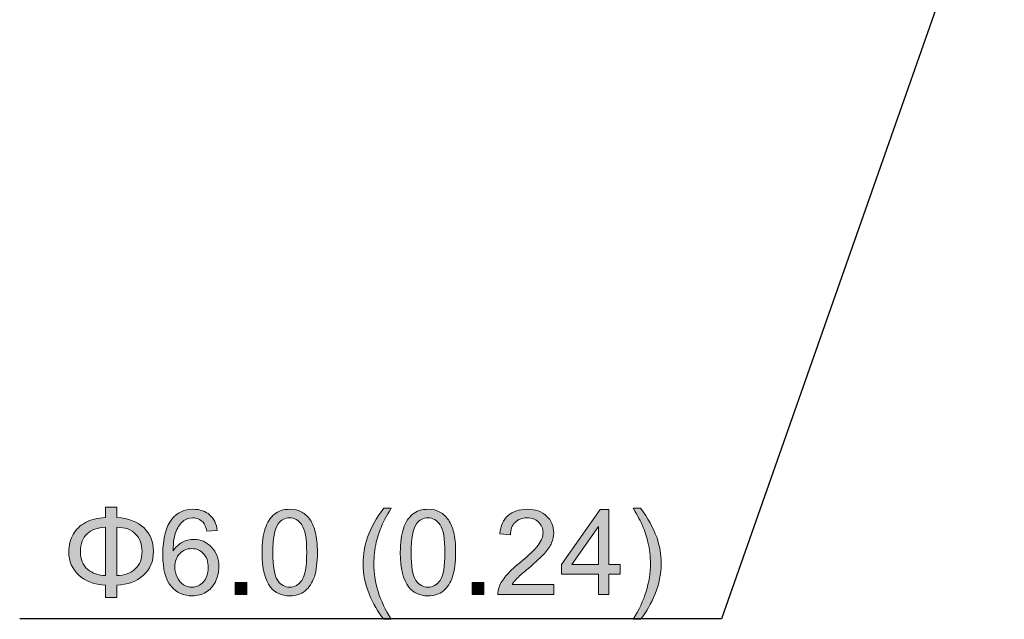
# Model space of a CAD drawing. Units: millimetres. Extents: x -2155 to -1382, y -454 to 66.
# Drawn here: x -1507 to -1472, y -326 to -304 of the extents above; entities that cross this region are included whole.
import ezdxf

# ---------------------------------------------------------------- set-up
doc = ezdxf.new("R2010")
doc.units = ezdxf.units.MM
doc.header["$MEASUREMENT"] = 0
doc.layers.add('dimensions', color=7, linetype='Continuous')

# ---------------------------------------------------------------- blocks, each defined once
blk = doc.blocks.new('block 168')
at = {"layer": 'dimensions', "true_color": 0xe60012}
h = blk.add_hatch(color=1, dxfattribs=at)
h.dxf.hatch_style = 2
edge = h.paths.add_edge_path()
edge.add_spline(control_points=[(-1503.879, -321.657), (-1503.879, -321.657), (-1503.478, -321.657), (-1503.478, -321.657), (-1503.478, -321.657), (-1503.478, -322.031), (-1503.478, -322.031), (-1503.053, -322.057), (-1502.728, -322.181), (-1502.503, -322.403), (-1502.278, -322.625), (-1502.165, -322.901), (-1502.165, -323.23), (-1502.165, -323.599), (-1502.287, -323.891), (-1502.531, -324.104), (-1502.775, -324.318), (-1503.09, -324.432), (-1503.478, -324.445), (-1503.478, -324.445), (-1503.478, -324.888), (-1503.478, -324.888), (-1503.478, -324.888), (-1503.879, -324.888), (-1503.879, -324.888), (-1503.879, -324.888), (-1503.879, -324.445), (-1503.879, -324.445), (-1504.277, -324.43), (-1504.595, -324.313), (-1504.834, -324.093), (-1505.072, -323.873), (-1505.191, -323.592), (-1505.191, -323.248), (-1505.191, -323.024), (-1505.139, -322.821), (-1505.036, -322.639), (-1504.933, -322.457), (-1504.787, -322.313), (-1504.598, -322.209), (-1504.409, -322.104), (-1504.169, -322.045), (-1503.879, -322.031), (-1503.879, -322.031), (-1503.879, -321.657), (-1503.879, -321.657)], knot_values=[0, 0, 0, 0, 1, 1, 1, 2, 2, 2, 3, 3, 3, 4, 4, 4, 5, 5, 5, 6, 6, 6, 7, 7, 7, 8, 8, 8, 9, 9, 9, 10, 10, 10, 11, 11, 11, 12, 12, 12, 13, 13, 13, 14, 14, 14, 15, 15, 15, 15], degree=3, periodic=1)
edge = h.paths.add_edge_path()
edge.add_spline(control_points=[(-1503.879, -322.378), (-1504.162, -322.387), (-1504.383, -322.464), (-1504.539, -322.612), (-1504.695, -322.759), (-1504.774, -322.971), (-1504.774, -323.246), (-1504.774, -323.525), (-1504.688, -323.736), (-1504.517, -323.881), (-1504.346, -324.026), (-1504.134, -324.1), (-1503.879, -324.104), (-1503.879, -324.104), (-1503.879, -322.378), (-1503.879, -322.378)], knot_values=[0, 0, 0, 0, 1, 1, 1, 2, 2, 2, 3, 3, 3, 4, 4, 4, 5, 5, 5, 5], degree=3, periodic=1)
edge = h.paths.add_edge_path()
edge.add_spline(control_points=[(-1503.478, -324.104), (-1503.195, -324.096), (-1502.974, -324.017), (-1502.814, -323.867), (-1502.654, -323.716), (-1502.574, -323.508), (-1502.574, -323.24), (-1502.574, -322.987), (-1502.651, -322.78), (-1502.804, -322.619), (-1502.957, -322.459), (-1503.181, -322.378), (-1503.478, -322.378), (-1503.478, -322.378), (-1503.478, -324.104), (-1503.478, -324.104)], knot_values=[0, 0, 0, 0, 1, 1, 1, 2, 2, 2, 3, 3, 3, 4, 4, 4, 5, 5, 5, 5], degree=3, periodic=1)
h = blk.add_hatch(color=1, dxfattribs=at)
h.dxf.hatch_style = 2
edge = h.paths.add_edge_path()
edge.add_spline(control_points=[(-1499.883, -322.49), (-1499.883, -322.49), (-1500.253, -322.519), (-1500.253, -322.519), (-1500.286, -322.373), (-1500.333, -322.267), (-1500.394, -322.2), (-1500.494, -322.094), (-1500.618, -322.041), (-1500.766, -322.041), (-1500.884, -322.041), (-1500.988, -322.074), (-1501.078, -322.141), (-1501.195, -322.226), (-1501.287, -322.351), (-1501.355, -322.515), (-1501.422, -322.679), (-1501.457, -322.912), (-1501.46, -323.215), (-1501.371, -323.079), (-1501.261, -322.978), (-1501.131, -322.912), (-1501.002, -322.845), (-1500.866, -322.812), (-1500.724, -322.812), (-1500.476, -322.812), (-1500.265, -322.904), (-1500.091, -323.086), (-1499.916, -323.269), (-1499.829, -323.505), (-1499.829, -323.794), (-1499.829, -323.984), (-1499.87, -324.161), (-1499.952, -324.324), (-1500.034, -324.488), (-1500.147, -324.613), (-1500.29, -324.7), (-1500.433, -324.786), (-1500.596, -324.83), (-1500.778, -324.83), (-1501.088, -324.83), (-1501.341, -324.716), (-1501.537, -324.488), (-1501.732, -324.26), (-1501.83, -323.884), (-1501.83, -323.36), (-1501.83, -322.774), (-1501.722, -322.349), (-1501.506, -322.083), (-1501.317, -321.851), (-1501.063, -321.735), (-1500.743, -321.735), (-1500.504, -321.735), (-1500.309, -321.802), (-1500.157, -321.936), (-1500.005, -322.07), (-1499.913, -322.254), (-1499.883, -322.49)], knot_values=[0, 0, 0, 0, 1, 1, 1, 2, 2, 2, 3, 3, 3, 4, 4, 4, 5, 5, 5, 6, 6, 6, 7, 7, 7, 8, 8, 8, 9, 9, 9, 10, 10, 10, 11, 11, 11, 12, 12, 12, 13, 13, 13, 14, 14, 14, 15, 15, 15, 16, 16, 16, 17, 17, 17, 18, 18, 18, 19, 19, 19, 19], degree=3, periodic=1)
edge = h.paths.add_edge_path()
edge.add_spline(control_points=[(-1501.402, -323.796), (-1501.402, -323.924), (-1501.375, -324.047), (-1501.321, -324.164), (-1501.266, -324.281), (-1501.19, -324.371), (-1501.092, -324.432), (-1500.994, -324.493), (-1500.892, -324.524), (-1500.784, -324.524), (-1500.627, -324.524), (-1500.492, -324.46), (-1500.379, -324.334), (-1500.266, -324.207), (-1500.21, -324.035), (-1500.21, -323.817), (-1500.21, -323.607), (-1500.265, -323.442), (-1500.377, -323.322), (-1500.489, -323.201), (-1500.629, -323.141), (-1500.799, -323.141), (-1500.967, -323.141), (-1501.109, -323.201), (-1501.227, -323.322), (-1501.344, -323.442), (-1501.402, -323.601), (-1501.402, -323.796)], knot_values=[0, 0, 0, 0, 1, 1, 1, 2, 2, 2, 3, 3, 3, 4, 4, 4, 5, 5, 5, 6, 6, 6, 7, 7, 7, 8, 8, 8, 9, 9, 9, 9], degree=3, periodic=1)
h = blk.add_hatch(color=1, dxfattribs=at)
h.dxf.hatch_style = 2
edge = h.paths.add_edge_path()
edge.add_spline(control_points=[(-1498.283, -323.284), (-1498.283, -322.925), (-1498.246, -322.637), (-1498.172, -322.419), (-1498.099, -322.2), (-1497.989, -322.032), (-1497.844, -321.913), (-1497.698, -321.795), (-1497.515, -321.735), (-1497.295, -321.735), (-1497.132, -321.735), (-1496.99, -321.768), (-1496.867, -321.834), (-1496.744, -321.899), (-1496.643, -321.993), (-1496.563, -322.117), (-1496.483, -322.24), (-1496.421, -322.39), (-1496.375, -322.567), (-1496.33, -322.744), (-1496.307, -322.983), (-1496.307, -323.284), (-1496.307, -323.639), (-1496.343, -323.926), (-1496.416, -324.145), (-1496.49, -324.363), (-1496.599, -324.532), (-1496.744, -324.651), (-1496.89, -324.77), (-1497.073, -324.83), (-1497.295, -324.83), (-1497.587, -324.83), (-1497.817, -324.725), (-1497.983, -324.516), (-1498.183, -324.263), (-1498.283, -323.853), (-1498.283, -323.284)], knot_values=[0, 0, 0, 0, 1, 1, 1, 2, 2, 2, 3, 3, 3, 4, 4, 4, 5, 5, 5, 6, 6, 6, 7, 7, 7, 8, 8, 8, 9, 9, 9, 10, 10, 10, 11, 11, 11, 12, 12, 12, 12], degree=3, periodic=1)
edge = h.paths.add_edge_path()
edge.add_spline(control_points=[(-1497.901, -323.284), (-1497.901, -323.781), (-1497.842, -324.112), (-1497.726, -324.277), (-1497.61, -324.442), (-1497.466, -324.524), (-1497.295, -324.524), (-1497.124, -324.524), (-1496.98, -324.441), (-1496.864, -324.276), (-1496.748, -324.11), (-1496.689, -323.78), (-1496.689, -323.284), (-1496.689, -322.785), (-1496.748, -322.453), (-1496.864, -322.289), (-1496.98, -322.125), (-1497.125, -322.043), (-1497.299, -322.043), (-1497.47, -322.043), (-1497.606, -322.116), (-1497.708, -322.26), (-1497.837, -322.445), (-1497.901, -322.786), (-1497.901, -323.284)], knot_values=[0, 0, 0, 0, 1, 1, 1, 2, 2, 2, 3, 3, 3, 4, 4, 4, 5, 5, 5, 6, 6, 6, 7, 7, 7, 8, 8, 8, 8], degree=3, periodic=1)
h = blk.add_hatch(color=1, dxfattribs=at)
h.dxf.hatch_style = 2
edge = h.paths.add_edge_path()
edge.add_spline(control_points=[(-1493.938, -325.669), (-1494.143, -325.41), (-1494.317, -325.107), (-1494.459, -324.76), (-1494.601, -324.412), (-1494.672, -324.053), (-1494.672, -323.681), (-1494.672, -323.353), (-1494.619, -323.038), (-1494.513, -322.738), (-1494.389, -322.389), (-1494.197, -322.042), (-1493.938, -321.696), (-1493.938, -321.696), (-1493.671, -321.696), (-1493.671, -321.696), (-1493.838, -321.983), (-1493.948, -322.187), (-1494.002, -322.31), (-1494.086, -322.5), (-1494.152, -322.699), (-1494.201, -322.905), (-1494.26, -323.163), (-1494.289, -323.422), (-1494.289, -323.683), (-1494.289, -324.345), (-1494.083, -325.008), (-1493.671, -325.669), (-1493.671, -325.669), (-1493.938, -325.669), (-1493.938, -325.669)], knot_values=[0, 0, 0, 0, 1, 1, 1, 2, 2, 2, 3, 3, 3, 4, 4, 4, 5, 5, 5, 6, 6, 6, 7, 7, 7, 8, 8, 8, 9, 9, 9, 10, 10, 10, 10], degree=3, periodic=1)
h = blk.add_hatch(color=1, dxfattribs=at)
h.dxf.hatch_style = 2
edge = h.paths.add_edge_path()
edge.add_spline(control_points=[(-1493.343, -323.284), (-1493.343, -322.925), (-1493.306, -322.637), (-1493.232, -322.419), (-1493.158, -322.2), (-1493.049, -322.032), (-1492.904, -321.913), (-1492.758, -321.795), (-1492.575, -321.735), (-1492.355, -321.735), (-1492.192, -321.735), (-1492.049, -321.768), (-1491.927, -321.834), (-1491.804, -321.899), (-1491.703, -321.993), (-1491.623, -322.117), (-1491.543, -322.24), (-1491.48, -322.39), (-1491.435, -322.567), (-1491.389, -322.744), (-1491.367, -322.983), (-1491.367, -323.284), (-1491.367, -323.639), (-1491.403, -323.926), (-1491.476, -324.145), (-1491.549, -324.363), (-1491.658, -324.532), (-1491.804, -324.651), (-1491.949, -324.77), (-1492.133, -324.83), (-1492.355, -324.83), (-1492.647, -324.83), (-1492.876, -324.725), (-1493.043, -324.516), (-1493.243, -324.263), (-1493.343, -323.853), (-1493.343, -323.284)], knot_values=[0, 0, 0, 0, 1, 1, 1, 2, 2, 2, 3, 3, 3, 4, 4, 4, 5, 5, 5, 6, 6, 6, 7, 7, 7, 8, 8, 8, 9, 9, 9, 10, 10, 10, 11, 11, 11, 12, 12, 12, 12], degree=3, periodic=1)
edge = h.paths.add_edge_path()
edge.add_spline(control_points=[(-1492.96, -323.284), (-1492.96, -323.781), (-1492.902, -324.112), (-1492.786, -324.277), (-1492.669, -324.442), (-1492.526, -324.524), (-1492.355, -324.524), (-1492.184, -324.524), (-1492.04, -324.441), (-1491.924, -324.276), (-1491.807, -324.11), (-1491.749, -323.78), (-1491.749, -323.284), (-1491.749, -322.785), (-1491.807, -322.453), (-1491.924, -322.289), (-1492.04, -322.125), (-1492.185, -322.043), (-1492.359, -322.043), (-1492.53, -322.043), (-1492.666, -322.116), (-1492.768, -322.26), (-1492.896, -322.445), (-1492.96, -322.786), (-1492.96, -323.284)], knot_values=[0, 0, 0, 0, 1, 1, 1, 2, 2, 2, 3, 3, 3, 4, 4, 4, 5, 5, 5, 6, 6, 6, 7, 7, 7, 8, 8, 8, 8], degree=3, periodic=1)
h = blk.add_hatch(color=1, dxfattribs=at)
h.dxf.hatch_style = 2
edge = h.paths.add_edge_path()
edge.add_spline(control_points=[(-1487.857, -324.421), (-1487.857, -324.421), (-1487.857, -324.778), (-1487.857, -324.778), (-1487.857, -324.778), (-1489.86, -324.778), (-1489.86, -324.778), (-1489.863, -324.689), (-1489.848, -324.602), (-1489.816, -324.52), (-1489.765, -324.383), (-1489.684, -324.249), (-1489.571, -324.117), (-1489.459, -323.984), (-1489.297, -323.831), (-1489.085, -323.658), (-1488.755, -323.388), (-1488.533, -323.174), (-1488.417, -323.016), (-1488.301, -322.858), (-1488.243, -322.709), (-1488.243, -322.568), (-1488.243, -322.421), (-1488.296, -322.297), (-1488.401, -322.195), (-1488.507, -322.094), (-1488.644, -322.043), (-1488.814, -322.043), (-1488.993, -322.043), (-1489.136, -322.097), (-1489.244, -322.205), (-1489.351, -322.312), (-1489.406, -322.461), (-1489.407, -322.651), (-1489.407, -322.651), (-1489.79, -322.612), (-1489.79, -322.612), (-1489.763, -322.327), (-1489.665, -322.109), (-1489.494, -321.96), (-1489.323, -321.81), (-1489.094, -321.735), (-1488.806, -321.735), (-1488.515, -321.735), (-1488.285, -321.816), (-1488.115, -321.977), (-1487.946, -322.138), (-1487.861, -322.338), (-1487.861, -322.577), (-1487.861, -322.698), (-1487.886, -322.817), (-1487.935, -322.934), (-1487.985, -323.051), (-1488.067, -323.175), (-1488.182, -323.304), (-1488.297, -323.434), (-1488.489, -323.612), (-1488.756, -323.838), (-1488.979, -324.025), (-1489.123, -324.152), (-1489.186, -324.219), (-1489.249, -324.286), (-1489.302, -324.353), (-1489.343, -324.421), (-1489.343, -324.421), (-1487.857, -324.421), (-1487.857, -324.421)], knot_values=[0, 0, 0, 0, 1, 1, 1, 2, 2, 2, 3, 3, 3, 4, 4, 4, 5, 5, 5, 6, 6, 6, 7, 7, 7, 8, 8, 8, 9, 9, 9, 10, 10, 10, 11, 11, 11, 12, 12, 12, 13, 13, 13, 14, 14, 14, 15, 15, 15, 16, 16, 16, 17, 17, 17, 18, 18, 18, 19, 19, 19, 20, 20, 20, 21, 21, 21, 22, 22, 22, 22], degree=3, periodic=1)
h = blk.add_hatch(color=1, dxfattribs=at)
h.dxf.hatch_style = 2
h.paths.add_polyline_path([(-1486.265, -324.778), (-1486.265, -324.053), (-1487.58, -324.053), (-1487.58, -323.712), (-1486.197, -321.748), (-1485.893, -321.748), (-1485.893, -323.712), (-1485.484, -323.712), (-1485.484, -324.053), (-1485.893, -324.053), (-1485.893, -324.778)])
h.paths.add_polyline_path([(-1486.265, -323.712), (-1486.265, -322.345), (-1487.214, -323.712)])
h = blk.add_hatch(color=1, dxfattribs=at)
h.dxf.hatch_style = 2
edge = h.paths.add_edge_path()
edge.add_spline(control_points=[(-1484.756, -325.669), (-1484.756, -325.669), (-1485.023, -325.669), (-1485.023, -325.669), (-1484.611, -325.008), (-1484.405, -324.345), (-1484.405, -323.683), (-1484.405, -323.423), (-1484.434, -323.166), (-1484.494, -322.912), (-1484.541, -322.705), (-1484.606, -322.506), (-1484.69, -322.316), (-1484.744, -322.192), (-1484.855, -321.986), (-1485.023, -321.696), (-1485.023, -321.696), (-1484.756, -321.696), (-1484.756, -321.696), (-1484.497, -322.042), (-1484.306, -322.389), (-1484.182, -322.738), (-1484.075, -323.038), (-1484.022, -323.353), (-1484.022, -323.681), (-1484.022, -324.053), (-1484.094, -324.412), (-1484.236, -324.76), (-1484.379, -325.107), (-1484.552, -325.41), (-1484.756, -325.669)], knot_values=[0, 0, 0, 0, 1, 1, 1, 2, 2, 2, 3, 3, 3, 4, 4, 4, 5, 5, 5, 6, 6, 6, 7, 7, 7, 8, 8, 8, 9, 9, 9, 10, 10, 10, 10], degree=3, periodic=1)
h = blk.add_hatch(color=1, dxfattribs=at)
h.dxf.hatch_style = 2
h.paths.add_polyline_path([(-1499.25, -324.778), (-1499.25, -324.354), (-1498.827, -324.354), (-1498.827, -324.778)])
h = blk.add_hatch(color=1, dxfattribs=at)
h.dxf.hatch_style = 2
h.paths.add_polyline_path([(-1490.78, -324.778), (-1490.78, -324.354), (-1490.356, -324.354), (-1490.356, -324.778)])
at = {"layer": 'dimensions', "lineweight": 0}
for points in [[(-1486.265, -324.778), (-1486.265, -324.053), (-1487.58, -324.053), (-1487.58, -323.712), (-1486.197, -321.748), (-1485.893, -321.748), (-1485.893, -323.712), (-1485.484, -323.712), (-1485.484, -324.053), (-1485.893, -324.053), (-1485.893, -324.778), (-1486.265, -324.778)], [(-1486.265, -323.712), (-1486.265, -322.345), (-1487.214, -323.712), (-1486.265, -323.712)], [(-1499.25, -324.778), (-1499.25, -324.354), (-1498.827, -324.354), (-1498.827, -324.778), (-1499.25, -324.778)], [(-1490.78, -324.778), (-1490.78, -324.354), (-1490.356, -324.354), (-1490.356, -324.778), (-1490.78, -324.778)]]:
    blk.add_lwpolyline(points, dxfattribs=at)
for points, knots in [([(-1503.879, -321.657), (-1503.879, -321.657), (-1503.478, -321.657), (-1503.478, -321.657), (-1503.478, -321.657), (-1503.478, -322.031), (-1503.478, -322.031), (-1503.053, -322.057), (-1502.728, -322.181), (-1502.503, -322.403), (-1502.278, -322.625), (-1502.165, -322.901), (-1502.165, -323.23), (-1502.165, -323.599), (-1502.287, -323.891), (-1502.531, -324.104), (-1502.775, -324.318), (-1503.09, -324.432), (-1503.478, -324.445), (-1503.478, -324.445), (-1503.478, -324.888), (-1503.478, -324.888), (-1503.478, -324.888), (-1503.879, -324.888), (-1503.879, -324.888), (-1503.879, -324.888), (-1503.879, -324.445), (-1503.879, -324.445), (-1504.277, -324.43), (-1504.595, -324.313), (-1504.834, -324.093), (-1505.072, -323.873), (-1505.191, -323.592), (-1505.191, -323.248), (-1505.191, -323.024), (-1505.139, -322.821), (-1505.036, -322.639), (-1504.933, -322.457), (-1504.787, -322.313), (-1504.598, -322.209), (-1504.409, -322.104), (-1504.169, -322.045), (-1503.879, -322.031), (-1503.879, -322.031), (-1503.879, -321.657), (-1503.879, -321.657)], [0, 0, 0, 0, 1, 1, 1, 2, 2, 2, 3, 3, 3, 4, 4, 4, 5, 5, 5, 6, 6, 6, 7, 7, 7, 8, 8, 8, 9, 9, 9, 10, 10, 10, 11, 11, 11, 12, 12, 12, 13, 13, 13, 14, 14, 14, 15, 15, 15, 15]), ([(-1499.883, -322.49), (-1499.883, -322.49), (-1500.253, -322.519), (-1500.253, -322.519), (-1500.286, -322.373), (-1500.333, -322.267), (-1500.394, -322.2), (-1500.494, -322.094), (-1500.618, -322.041), (-1500.766, -322.041), (-1500.884, -322.041), (-1500.988, -322.074), (-1501.078, -322.141), (-1501.195, -322.226), (-1501.287, -322.351), (-1501.355, -322.515), (-1501.422, -322.679), (-1501.457, -322.912), (-1501.46, -323.215), (-1501.371, -323.079), (-1501.261, -322.978), (-1501.131, -322.912), (-1501.002, -322.845), (-1500.866, -322.812), (-1500.724, -322.812), (-1500.476, -322.812), (-1500.265, -322.904), (-1500.091, -323.086), (-1499.916, -323.269), (-1499.829, -323.505), (-1499.829, -323.794), (-1499.829, -323.984), (-1499.87, -324.161), (-1499.952, -324.324), (-1500.034, -324.488), (-1500.147, -324.613), (-1500.29, -324.7), (-1500.433, -324.786), (-1500.596, -324.83), (-1500.778, -324.83), (-1501.088, -324.83), (-1501.341, -324.716), (-1501.537, -324.488), (-1501.732, -324.26), (-1501.83, -323.884), (-1501.83, -323.36), (-1501.83, -322.774), (-1501.722, -322.349), (-1501.506, -322.083), (-1501.317, -321.851), (-1501.063, -321.735), (-1500.743, -321.735), (-1500.504, -321.735), (-1500.309, -321.802), (-1500.157, -321.936), (-1500.005, -322.07), (-1499.913, -322.254), (-1499.883, -322.49)], [0, 0, 0, 0, 1, 1, 1, 2, 2, 2, 3, 3, 3, 4, 4, 4, 5, 5, 5, 6, 6, 6, 7, 7, 7, 8, 8, 8, 9, 9, 9, 10, 10, 10, 11, 11, 11, 12, 12, 12, 13, 13, 13, 14, 14, 14, 15, 15, 15, 16, 16, 16, 17, 17, 17, 18, 18, 18, 19, 19, 19, 19]), ([(-1498.283, -323.284), (-1498.283, -322.925), (-1498.246, -322.637), (-1498.172, -322.419), (-1498.099, -322.2), (-1497.989, -322.032), (-1497.844, -321.913), (-1497.698, -321.795), (-1497.515, -321.735), (-1497.295, -321.735), (-1497.132, -321.735), (-1496.99, -321.768), (-1496.867, -321.834), (-1496.744, -321.899), (-1496.643, -321.993), (-1496.563, -322.117), (-1496.483, -322.24), (-1496.421, -322.39), (-1496.375, -322.567), (-1496.33, -322.744), (-1496.307, -322.983), (-1496.307, -323.284), (-1496.307, -323.639), (-1496.343, -323.926), (-1496.416, -324.145), (-1496.49, -324.363), (-1496.599, -324.532), (-1496.744, -324.651), (-1496.89, -324.77), (-1497.073, -324.83), (-1497.295, -324.83), (-1497.587, -324.83), (-1497.817, -324.725), (-1497.983, -324.516), (-1498.183, -324.263), (-1498.283, -323.853), (-1498.283, -323.284)], [0, 0, 0, 0, 1, 1, 1, 2, 2, 2, 3, 3, 3, 4, 4, 4, 5, 5, 5, 6, 6, 6, 7, 7, 7, 8, 8, 8, 9, 9, 9, 10, 10, 10, 11, 11, 11, 12, 12, 12, 12]), ([(-1493.938, -325.669), (-1494.143, -325.41), (-1494.317, -325.107), (-1494.459, -324.76), (-1494.601, -324.412), (-1494.672, -324.053), (-1494.672, -323.681), (-1494.672, -323.353), (-1494.619, -323.038), (-1494.513, -322.738), (-1494.389, -322.389), (-1494.197, -322.042), (-1493.938, -321.696), (-1493.938, -321.696), (-1493.671, -321.696), (-1493.671, -321.696), (-1493.838, -321.983), (-1493.948, -322.187), (-1494.002, -322.31), (-1494.086, -322.5), (-1494.152, -322.699), (-1494.201, -322.905), (-1494.26, -323.163), (-1494.289, -323.422), (-1494.289, -323.683), (-1494.289, -324.345), (-1494.083, -325.008), (-1493.671, -325.669), (-1493.671, -325.669), (-1493.938, -325.669), (-1493.938, -325.669)], [0, 0, 0, 0, 1, 1, 1, 2, 2, 2, 3, 3, 3, 4, 4, 4, 5, 5, 5, 6, 6, 6, 7, 7, 7, 8, 8, 8, 9, 9, 9, 10, 10, 10, 10]), ([(-1493.343, -323.284), (-1493.343, -322.925), (-1493.306, -322.637), (-1493.232, -322.419), (-1493.158, -322.2), (-1493.049, -322.032), (-1492.904, -321.913), (-1492.758, -321.795), (-1492.575, -321.735), (-1492.355, -321.735), (-1492.192, -321.735), (-1492.049, -321.768), (-1491.927, -321.834), (-1491.804, -321.899), (-1491.703, -321.993), (-1491.623, -322.117), (-1491.543, -322.24), (-1491.48, -322.39), (-1491.435, -322.567), (-1491.389, -322.744), (-1491.367, -322.983), (-1491.367, -323.284), (-1491.367, -323.639), (-1491.403, -323.926), (-1491.476, -324.145), (-1491.549, -324.363), (-1491.658, -324.532), (-1491.804, -324.651), (-1491.949, -324.77), (-1492.133, -324.83), (-1492.355, -324.83), (-1492.647, -324.83), (-1492.876, -324.725), (-1493.043, -324.516), (-1493.243, -324.263), (-1493.343, -323.853), (-1493.343, -323.284)], [0, 0, 0, 0, 1, 1, 1, 2, 2, 2, 3, 3, 3, 4, 4, 4, 5, 5, 5, 6, 6, 6, 7, 7, 7, 8, 8, 8, 9, 9, 9, 10, 10, 10, 11, 11, 11, 12, 12, 12, 12]), ([(-1487.857, -324.421), (-1487.857, -324.421), (-1487.857, -324.778), (-1487.857, -324.778), (-1487.857, -324.778), (-1489.86, -324.778), (-1489.86, -324.778), (-1489.863, -324.689), (-1489.848, -324.602), (-1489.816, -324.52), (-1489.765, -324.383), (-1489.684, -324.249), (-1489.571, -324.117), (-1489.459, -323.984), (-1489.297, -323.831), (-1489.085, -323.658), (-1488.755, -323.388), (-1488.533, -323.174), (-1488.417, -323.016), (-1488.301, -322.858), (-1488.243, -322.709), (-1488.243, -322.568), (-1488.243, -322.421), (-1488.296, -322.297), (-1488.401, -322.195), (-1488.507, -322.094), (-1488.644, -322.043), (-1488.814, -322.043), (-1488.993, -322.043), (-1489.136, -322.097), (-1489.244, -322.205), (-1489.351, -322.312), (-1489.406, -322.461), (-1489.407, -322.651), (-1489.407, -322.651), (-1489.79, -322.612), (-1489.79, -322.612), (-1489.763, -322.327), (-1489.665, -322.109), (-1489.494, -321.96), (-1489.323, -321.81), (-1489.094, -321.735), (-1488.806, -321.735), (-1488.515, -321.735), (-1488.285, -321.816), (-1488.115, -321.977), (-1487.946, -322.138), (-1487.861, -322.338), (-1487.861, -322.577), (-1487.861, -322.698), (-1487.886, -322.817), (-1487.935, -322.934), (-1487.985, -323.051), (-1488.067, -323.175), (-1488.182, -323.304), (-1488.297, -323.434), (-1488.489, -323.612), (-1488.756, -323.838), (-1488.979, -324.025), (-1489.123, -324.152), (-1489.186, -324.219), (-1489.249, -324.286), (-1489.302, -324.353), (-1489.343, -324.421), (-1489.343, -324.421), (-1487.857, -324.421), (-1487.857, -324.421)], [0, 0, 0, 0, 1, 1, 1, 2, 2, 2, 3, 3, 3, 4, 4, 4, 5, 5, 5, 6, 6, 6, 7, 7, 7, 8, 8, 8, 9, 9, 9, 10, 10, 10, 11, 11, 11, 12, 12, 12, 13, 13, 13, 14, 14, 14, 15, 15, 15, 16, 16, 16, 17, 17, 17, 18, 18, 18, 19, 19, 19, 20, 20, 20, 21, 21, 21, 22, 22, 22, 22]), ([(-1484.756, -325.669), (-1484.756, -325.669), (-1485.023, -325.669), (-1485.023, -325.669), (-1484.611, -325.008), (-1484.405, -324.345), (-1484.405, -323.683), (-1484.405, -323.423), (-1484.434, -323.166), (-1484.494, -322.912), (-1484.541, -322.705), (-1484.606, -322.506), (-1484.69, -322.316), (-1484.744, -322.192), (-1484.855, -321.986), (-1485.023, -321.696), (-1485.023, -321.696), (-1484.756, -321.696), (-1484.756, -321.696), (-1484.497, -322.042), (-1484.306, -322.389), (-1484.182, -322.738), (-1484.075, -323.038), (-1484.022, -323.353), (-1484.022, -323.681), (-1484.022, -324.053), (-1484.094, -324.412), (-1484.236, -324.76), (-1484.379, -325.107), (-1484.552, -325.41), (-1484.756, -325.669)], [0, 0, 0, 0, 1, 1, 1, 2, 2, 2, 3, 3, 3, 4, 4, 4, 5, 5, 5, 6, 6, 6, 7, 7, 7, 8, 8, 8, 9, 9, 9, 10, 10, 10, 10]), ([(-1497.901, -323.284), (-1497.901, -323.781), (-1497.842, -324.112), (-1497.726, -324.277), (-1497.61, -324.442), (-1497.466, -324.524), (-1497.295, -324.524), (-1497.124, -324.524), (-1496.98, -324.441), (-1496.864, -324.276), (-1496.748, -324.11), (-1496.689, -323.78), (-1496.689, -323.284), (-1496.689, -322.785), (-1496.748, -322.453), (-1496.864, -322.289), (-1496.98, -322.125), (-1497.125, -322.043), (-1497.299, -322.043), (-1497.47, -322.043), (-1497.606, -322.116), (-1497.708, -322.26), (-1497.837, -322.445), (-1497.901, -322.786), (-1497.901, -323.284)], [0, 0, 0, 0, 1, 1, 1, 2, 2, 2, 3, 3, 3, 4, 4, 4, 5, 5, 5, 6, 6, 6, 7, 7, 7, 8, 8, 8, 8]), ([(-1492.96, -323.284), (-1492.96, -323.781), (-1492.902, -324.112), (-1492.786, -324.277), (-1492.669, -324.442), (-1492.526, -324.524), (-1492.355, -324.524), (-1492.184, -324.524), (-1492.04, -324.441), (-1491.924, -324.276), (-1491.807, -324.11), (-1491.749, -323.78), (-1491.749, -323.284), (-1491.749, -322.785), (-1491.807, -322.453), (-1491.924, -322.289), (-1492.04, -322.125), (-1492.185, -322.043), (-1492.359, -322.043), (-1492.53, -322.043), (-1492.666, -322.116), (-1492.768, -322.26), (-1492.896, -322.445), (-1492.96, -322.786), (-1492.96, -323.284)], [0, 0, 0, 0, 1, 1, 1, 2, 2, 2, 3, 3, 3, 4, 4, 4, 5, 5, 5, 6, 6, 6, 7, 7, 7, 8, 8, 8, 8]), ([(-1503.879, -322.378), (-1504.162, -322.387), (-1504.383, -322.464), (-1504.539, -322.612), (-1504.695, -322.759), (-1504.774, -322.971), (-1504.774, -323.246), (-1504.774, -323.525), (-1504.688, -323.736), (-1504.517, -323.881), (-1504.346, -324.026), (-1504.134, -324.1), (-1503.879, -324.104), (-1503.879, -324.104), (-1503.879, -322.378), (-1503.879, -322.378)], [0, 0, 0, 0, 1, 1, 1, 2, 2, 2, 3, 3, 3, 4, 4, 4, 5, 5, 5, 5]), ([(-1503.478, -324.104), (-1503.195, -324.096), (-1502.974, -324.017), (-1502.814, -323.867), (-1502.654, -323.716), (-1502.574, -323.508), (-1502.574, -323.24), (-1502.574, -322.987), (-1502.651, -322.78), (-1502.804, -322.619), (-1502.957, -322.459), (-1503.181, -322.378), (-1503.478, -322.378), (-1503.478, -322.378), (-1503.478, -324.104), (-1503.478, -324.104)], [0, 0, 0, 0, 1, 1, 1, 2, 2, 2, 3, 3, 3, 4, 4, 4, 5, 5, 5, 5]), ([(-1501.402, -323.796), (-1501.402, -323.924), (-1501.375, -324.047), (-1501.321, -324.164), (-1501.266, -324.281), (-1501.19, -324.371), (-1501.092, -324.432), (-1500.994, -324.493), (-1500.892, -324.524), (-1500.784, -324.524), (-1500.627, -324.524), (-1500.492, -324.46), (-1500.379, -324.334), (-1500.266, -324.207), (-1500.21, -324.035), (-1500.21, -323.817), (-1500.21, -323.607), (-1500.265, -323.442), (-1500.377, -323.322), (-1500.489, -323.201), (-1500.629, -323.141), (-1500.799, -323.141), (-1500.967, -323.141), (-1501.109, -323.201), (-1501.227, -323.322), (-1501.344, -323.442), (-1501.402, -323.601), (-1501.402, -323.796)], [0, 0, 0, 0, 1, 1, 1, 2, 2, 2, 3, 3, 3, 4, 4, 4, 5, 5, 5, 6, 6, 6, 7, 7, 7, 8, 8, 8, 9, 9, 9, 9])]:
    blk.add_open_spline(points, degree=3, knots=knots, dxfattribs=at)
blk = doc.blocks.new('block 167')
at = {"layer": 'dimensions'}
blk.add_blockref('block 168', (0, 0), dxfattribs=at)
blk = doc.blocks.new('block 169')
at = {"layer": 'dimensions', "color": 3, "lineweight": 25, "true_color": 0x00ff00}
blk.add_lwpolyline([(-1465.537, -279.167), (-1481.861, -325.653)], dxfattribs=at)
blk = doc.blocks.new('block 170')
at = {"layer": 'dimensions', "color": 3, "lineweight": 25, "true_color": 0x00ff00}
blk.add_lwpolyline([(-1481.861, -325.653), (-1506.946, -325.653)], dxfattribs=at)
blk = doc.blocks.new('block 157')
at = {"layer": 'dimensions'}
for name in ['block 169', 'block 167', 'block 170']:
    blk.add_blockref(name, (0, 0), dxfattribs=at)

msp = doc.modelspace()

# ---------------------------------------------------------------- block references
at = {"layer": 'dimensions'}
msp.add_blockref('block 157', (0, 0), dxfattribs=at)

doc.saveas('drawing.dxf')
